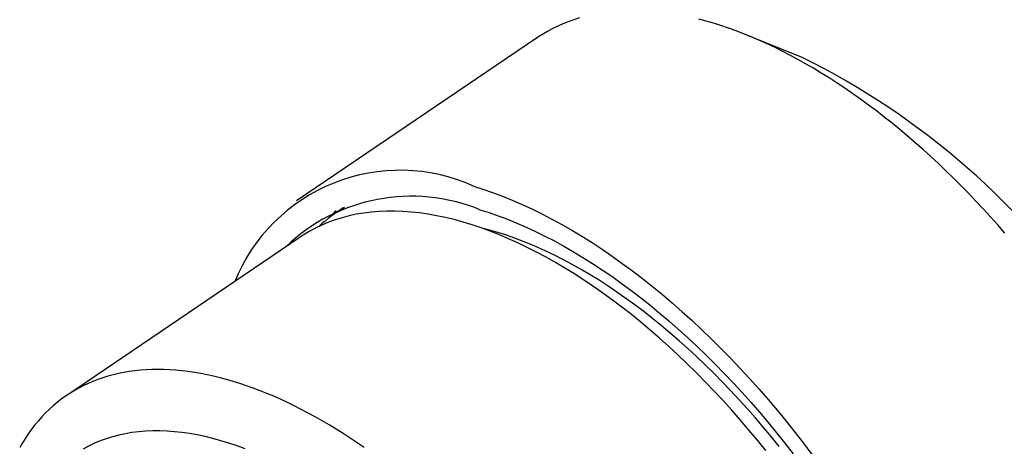
# Model space of a CAD drawing. Units: millimetres. Extents: x 8 to 540, y 12 to 401.
# Drawn here: x 412 to 435, y 111 to 121 of the extents above; entities that cross this region are included whole.
import ezdxf

# ---------------------------------------------------------------- set-up
doc = ezdxf.new("R2010")
doc.units = ezdxf.units.MM

msp = doc.modelspace()

# ---------------------------------------------------------------- linework, layer by layer
at = {"color": 7, "linetype": 'Continuous', "lineweight": 30}
for p, q in [((430.226, 120.197), (428.931, 120.722)), ((423.993, 120.65), (418.358, 116.827)), ((419.453, 116.664), (419.286, 116.551)), ((418.441, 115.978), (412.962, 112.261))]:
    msp.add_line(p, q, dxfattribs=at)
at = {"color": 7, "linetype": 'Continuous', "lineweight": 30, "flags": 128}
for points in [[(425.001, 121.124), (424.867, 121.082), (424.735, 121.034), (424.606, 120.983), (424.479, 120.926), (424.356, 120.866), (424.235, 120.8), (424.117, 120.731), (424.002, 120.656), (423.993, 120.65)], [(434.99, 116.071), (434.821, 116.263), (434.652, 116.453), (434.48, 116.64), (434.308, 116.825), (434.134, 117.006), (433.959, 117.185), (433.782, 117.361), (433.605, 117.533), (433.426, 117.703), (433.247, 117.869), (433.067, 118.033), (432.885, 118.193), (432.704, 118.349), (432.521, 118.502), (432.338, 118.652), (432.154, 118.798), (431.97, 118.94), (431.786, 119.079), (431.601, 119.214), (431.417, 119.345), (431.232, 119.472), (431.047, 119.595), (430.862, 119.715), (430.677, 119.83), (430.493, 119.941), (430.308, 120.048), (430.124, 120.151), (429.941, 120.25), (429.758, 120.345), (429.575, 120.435), (429.394, 120.521), (429.213, 120.603), (429.032, 120.68), (428.853, 120.753), (428.675, 120.821), (428.497, 120.885), (428.321, 120.944), (428.146, 120.999), (427.972, 121.049), (427.8, 121.095)], [(422.511, 117.177), (422.735, 117.106), (422.962, 117.027), (423.19, 116.941), (423.42, 116.848), (423.651, 116.747), (423.883, 116.64), (424.117, 116.525), (424.351, 116.403), (424.587, 116.275), (424.823, 116.139), (425.059, 115.997), (425.296, 115.848), (425.533, 115.692), (425.77, 115.53), (426.006, 115.362), (426.243, 115.187), (426.479, 115.007), (426.714, 114.82), (426.948, 114.628), (427.182, 114.429), (427.414, 114.226), (427.645, 114.016), (427.874, 113.802), (428.102, 113.582), (428.328, 113.357), (428.553, 113.128), (428.775, 112.894), (428.994, 112.655), (429.212, 112.412), (429.427, 112.164), (429.639, 111.913), (429.849, 111.657), (430.055, 111.398), (430.259, 111.136), (430.459, 110.87)], [(429.374, 110.965), (429.178, 111.207), (428.98, 111.446), (428.779, 111.681), (428.576, 111.913), (428.37, 112.14), (428.162, 112.363), (427.953, 112.582), (427.741, 112.796), (427.527, 113.006), (427.312, 113.21), (427.096, 113.41), (426.878, 113.605), (426.659, 113.795), (426.439, 113.98), (426.218, 114.159), (425.996, 114.332), (425.774, 114.5), (425.551, 114.662), (425.328, 114.818), (425.105, 114.968), (424.883, 115.112), (424.66, 115.25), (424.437, 115.381), (424.216, 115.506), (423.994, 115.625), (423.774, 115.737), (423.555, 115.842), (423.336, 115.941), (423.119, 116.032), (422.904, 116.117), (422.689, 116.195), (422.477, 116.267), (422.266, 116.331), (422.058, 116.388), (421.852, 116.438), (421.647, 116.481), (421.446, 116.516), (421.247, 116.545), (421.05, 116.566), (420.856, 116.581), (420.666, 116.588), (420.478, 116.587), (420.294, 116.58), (420.113, 116.565), (419.935, 116.543), (419.761, 116.514), (419.591, 116.478), (419.425, 116.434), (419.262, 116.384), (419.104, 116.326), (418.95, 116.261), (418.8, 116.189), (418.654, 116.111), (418.513, 116.025), (418.441, 115.978)], [(419.285, 116.597), (419.257, 116.569), (419.149, 116.453)], [(422.664, 116.621), (422.877, 116.553), (423.092, 116.479), (423.308, 116.397), (423.526, 116.309), (423.746, 116.214), (423.966, 116.111), (424.188, 116.003), (424.411, 115.887), (424.634, 115.765), (424.858, 115.636), (425.082, 115.501), (425.307, 115.36), (425.532, 115.212), (425.757, 115.059), (425.981, 114.899), (426.206, 114.733), (426.429, 114.562), (426.653, 114.385), (426.875, 114.202), (427.097, 114.014), (427.317, 113.82), (427.536, 113.622), (427.754, 113.418), (427.97, 113.21), (428.185, 112.996), (428.398, 112.779), (428.608, 112.556), (428.817, 112.33), (429.023, 112.099), (429.227, 111.864), (429.429, 111.625), (429.628, 111.383), (429.824, 111.137), (430.017, 110.888)], [(429.689, 111.058), (429.505, 111.286), (429.319, 111.511), (429.13, 111.733), (428.938, 111.951), (428.745, 112.165), (428.549, 112.375), (428.351, 112.581), (428.152, 112.783), (427.951, 112.98), (427.748, 113.173), (427.544, 113.361), (427.339, 113.545), (427.133, 113.723), (426.926, 113.897), (426.718, 114.066), (426.509, 114.229), (426.3, 114.387), (426.09, 114.54), (425.88, 114.686), (425.67, 114.828), (425.46, 114.963), (425.251, 115.093), (425.041, 115.217), (424.832, 115.335), (424.624, 115.446), (424.416, 115.552), (424.21, 115.651), (424.004, 115.744), (423.8, 115.83), (423.597, 115.91), (423.395, 115.984), (423.195, 116.051), (422.997, 116.111), (422.8, 116.165), (422.716, 116.186)], [(419.945, 111.035), (419.78, 111.148), (419.616, 111.258), (419.451, 111.365), (419.287, 111.468), (419.122, 111.568), (418.958, 111.664), (418.794, 111.757), (418.631, 111.847), (418.468, 111.933), (418.305, 112.015), (418.143, 112.094), (417.981, 112.169), (417.821, 112.24), (417.66, 112.307), (417.501, 112.371), (417.342, 112.431), (417.184, 112.488), (417.028, 112.54), (416.872, 112.589), (416.717, 112.634), (416.563, 112.675), (416.411, 112.712), (416.26, 112.746), (416.11, 112.775), (415.961, 112.801), (415.814, 112.822), (415.668, 112.84), (415.524, 112.854), (415.381, 112.864), (415.24, 112.87), (415.101, 112.872), (414.963, 112.87), (414.827, 112.864), (414.693, 112.854), (414.561, 112.84), (414.43, 112.823), (414.302, 112.801), (414.175, 112.775), (414.051, 112.746), (413.929, 112.713), (413.809, 112.676), (413.691, 112.635), (413.576, 112.59), (413.462, 112.541), (413.351, 112.488), (413.243, 112.432), (413.137, 112.372), (413.033, 112.308), (412.932, 112.24), (412.833, 112.169), (412.737, 112.094), (412.643, 112.016), (412.552, 111.933), (412.464, 111.848), (412.378, 111.758), (412.296, 111.665), (412.216, 111.569), (412.138, 111.469), (412.064, 111.366), (411.992, 111.259), (411.924, 111.149), (411.858, 111.036)], [(417.153, 111.007), (416.961, 111.077), (416.771, 111.141), (416.582, 111.198), (416.395, 111.249), (416.21, 111.294), (416.028, 111.332), (415.847, 111.364), (415.668, 111.39), (415.492, 111.409), (415.319, 111.422), (415.148, 111.428), (414.98, 111.428), (414.815, 111.421), (414.653, 111.408), (414.494, 111.388), (414.338, 111.362), (414.185, 111.33), (414.036, 111.291), (413.891, 111.245), (413.749, 111.194), (413.611, 111.136), (413.476, 111.071), (413.346, 111.001)]]:
    msp.add_lwpolyline(points, dxfattribs=at)
at = {"color": 7, "linetype": 'Continuous', "lineweight": 30}
for centre, radius, start, end in [((422.246, 104.059), 18.004, 4.6111, 63.6883), ((420.789, 113.355), 4.192, 65.7476, 157.8162), ((421.053, 112.686), 4.252, 67.7372, 133.9038), ((421.152, 113.8), 3.324, 120.0987, 132.989)]:
    msp.add_arc(centre, radius, start, end, dxfattribs=at)
at = {"color": 252, "linetype": 'Continuous', "lineweight": 0}
msp.add_open_spline([(431.553, 131.02), (432.048, 130.777), (433.037, 130.29), (434.523, 129.531), (436.011, 128.752), (437.5, 127.951), (438.99, 127.128), (440.481, 126.284), (441.931, 125.441), (443.342, 124.603), (444.711, 123.77), (446.082, 122.92), (447.454, 122.051), (448.827, 121.164), (449.742, 120.558), (450.2, 120.255)], degree=3, knots=[0, 0, 0, 0, 0.080134, 0.160199, 0.240206, 0.32017, 0.400104, 0.480021, 0.559935, 0.633198, 0.70648, 0.779791, 0.853141, 0.926541, 1, 1, 1, 1], dxfattribs=at)
at = {"color": 7, "linetype": 'Continuous', "lineweight": 30}
msp.add_open_spline([(430.794, 129.641), (431.069, 129.505), (431.619, 129.235), (432.444, 128.82), (433.27, 128.398), (434.096, 127.97), (434.923, 127.536), (435.75, 127.094), (436.606, 126.631), (437.489, 126.146), (438.401, 125.637), (439.314, 125.12), (440.227, 124.595), (441.141, 124.062), (442.055, 123.521), (442.971, 122.971), (443.886, 122.414), (444.803, 121.848), (445.714, 121.278), (446.621, 120.703), (447.523, 120.124), (448.426, 119.537), (449.028, 119.14), (449.329, 118.941)], degree=3, knots=[0, 0, 0, 0, 0.0448869, 0.0897494, 0.1345898, 0.1794106, 0.2242142, 0.2690029, 0.3137792, 0.3630216, 0.4122551, 0.4614829, 0.5107081, 0.559934, 0.6091639, 0.6584009, 0.7076482, 0.756909, 0.8061865, 0.8546035, 0.9030427, 0.9515072, 1, 1, 1, 1], dxfattribs=at)

doc.saveas('drawing.dxf')
